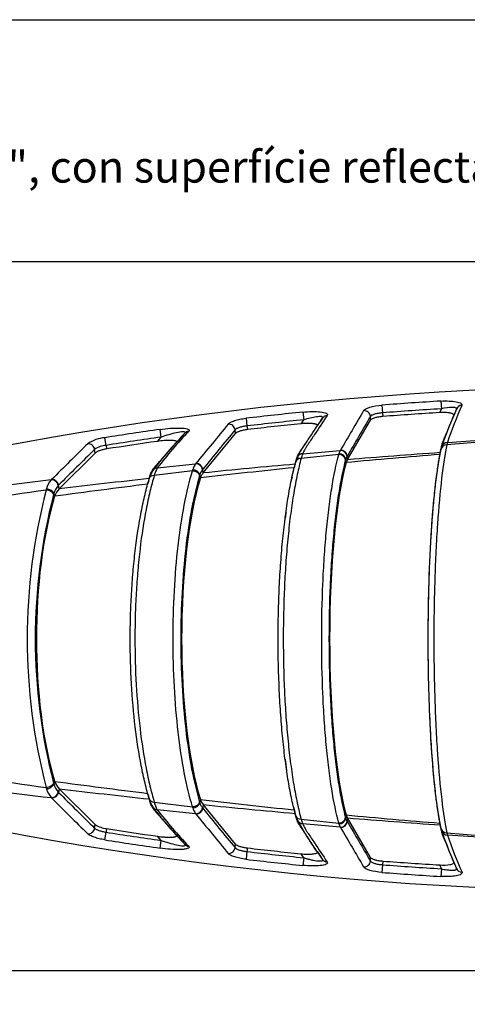
# Model space of a CAD drawing. Units: millimetres. Extents: x 0 to 291, y 0 to 204.
# Drawn here: x 53 to 89, y 126 to 204 of the extents above; entities that cross this region are included whole.
import ezdxf
from ezdxf import colors
from ezdxf.entities.mleader import LeaderData, LeaderLine
from ezdxf.enums import TextEntityAlignment as Align
from ezdxf.math import Vec2, Vec3

# ---------------------------------------------------------------- set-up
doc = ezdxf.new("R2010")
doc.units = ezdxf.units.MM
doc.layers.add('A-LOOP-G', color=7, linetype='Continuous')
doc.layers.add('Predeterminado', color=7, linetype='Continuous')
doc.styles.add('SEACAD_Arial', font='arial.ttf')
doc.dimstyles.new('ISO', dxfattribs={"dimtxt": 3.125, "dimasz": 3.125, "dimexe": 1.5625, "dimexo": 0, "dimgap": 0.78125, "dimtad": 0, "dimlfac": 5, "dimtxsty": 'SEACAD_Arial', "dimblk1": '_SE_FILLED', "dimblk2": '_SE_FILLED', "dimsah": 1, "dimcen": 1.5625, "dimadec": 1, "dimazin": 0, "dimtfac": 0.5, "dimtmove": 0, "dimatfit": 3, "dimfxl": 1, "dimarcsym": 0})

# ---------------------------------------------------------------- blocks, each defined once
blk = doc.blocks.new('SE')
at = {"layer": 'A-LOOP-G', "color": 7, "linetype": 'Continuous'}
for p, q in [((86.504, 173.73), (86.54, 173.118)), ((81.85, 173.411), (81.897, 172.8)), ((86.418, 172.821), (86.54, 173.118)), ((87.736, 173.1), (87.529, 172.597)), ((71.107, 172.369), (71.178, 171.761)), ((75.453, 171.935), (75.662, 172.248)), ((75.601, 172.857), (75.662, 172.248)), ((79.132, 169.096), (80.955, 172.222)), ((80.955, 172.222), (80.932, 172.51)), ((81.897, 172.8), (81.92, 172.511)), ((64.397, 170.882), (64.311, 171.488)), ((70.276, 171.169), (70.241, 171.457)), ((71.178, 171.761), (71.213, 171.473)), ((60.047, 170.227), (59.951, 170.831)), ((64.099, 170.546), (64.397, 170.882)), ((67.729, 168.048), (70.276, 171.169)), ((87.016, 170.463), (89.901, 170.652)), ((59.192, 169.623), (59.146, 169.909)), ((60.047, 170.227), (60.093, 169.94)), ((75.584, 169.569), (78.556, 169.823)), ((78.556, 169.823), (78.57, 169.845)), ((86.517, 169.928), (86.559, 170.1)), ((89.867, 170.504), (86.983, 170.276)), ((87.016, 170.463), (86.983, 170.276)), ((59.192, 169.623), (56.343, 166.791)), ((78.435, 169.5), (75.464, 169.196)), ((78.985, 169.118), (78.971, 169.071)), ((79.01, 168.862), (78.985, 169.118)), ((79.132, 169.096), (79.106, 169.384)), ((86.431, 169.507), (86.458, 169.65)), ((64.097, 168.446), (67.125, 168.763)), ((67.125, 168.763), (67.145, 168.785)), ((67.729, 168.048), (67.692, 168.335)), ((55.715, 167.493), (55.741, 167.517)), ((66.877, 168.219), (63.857, 167.843)), ((67.456, 167.886), (67.438, 167.828)), ((67.5, 167.652), (67.456, 167.886)), ((55.31, 166.69), (55.334, 166.777)), ((56.343, 166.791), (56.293, 167.076)), ((55.919, 166.411), (55.899, 166.344)), ((55.987, 166.203), (55.92, 166.411)), ((55.899, 143.508), (55.919, 143.441)), ((55.987, 143.649), (55.92, 143.441)), ((56.343, 143.061), (56.293, 142.775)), ((56.343, 143.061), (59.192, 140.229)), ((55.739, 142.337), (55.715, 142.358)), ((63.857, 142.009), (66.877, 141.633)), ((67.438, 142.024), (67.456, 141.966)), ((67.5, 142.2), (67.456, 141.966)), ((67.729, 141.804), (67.692, 141.517)), ((70.276, 138.683), (67.729, 141.804)), ((67.125, 141.089), (64.097, 141.406)), ((66.897, 141.558), (66.877, 141.633)), ((67.147, 141.065), (67.125, 141.089)), ((75.02, 140.99), (74.991, 141.098)), ((79.01, 140.99), (78.985, 140.734)), ((59.146, 139.943), (59.192, 140.229)), ((75.464, 140.656), (78.435, 140.352)), ((78.556, 140.029), (75.584, 140.283)), ((78.45, 140.291), (78.435, 140.352)), ((78.971, 140.781), (78.985, 140.733)), ((79.132, 140.756), (79.106, 140.468)), ((80.955, 137.63), (79.132, 140.756)), ((86.458, 140.202), (86.431, 140.345)), ((59.951, 139.021), (60.047, 139.625)), ((60.093, 139.911), (60.047, 139.625)), ((78.572, 140.005), (78.556, 140.029)), ((86.559, 139.751), (86.517, 139.924)), ((86.983, 139.576), (89.867, 139.348)), ((86.983, 139.576), (87.016, 139.389)), ((64.397, 138.97), (64.099, 139.306)), ((64.311, 138.364), (64.397, 138.97)), ((70.241, 138.395), (70.276, 138.683)), ((89.901, 139.2), (87.016, 139.389)), ((71.178, 138.091), (71.107, 137.483)), ((71.213, 138.379), (71.178, 138.091)), ((75.662, 137.604), (75.453, 137.917)), ((75.662, 137.604), (75.601, 136.995)), ((80.932, 137.342), (80.955, 137.63)), ((81.92, 137.341), (81.897, 137.052)), ((87.529, 137.255), (87.736, 136.752)), ((81.897, 137.052), (81.85, 136.441)), ((86.54, 136.734), (86.418, 137.031)), ((86.54, 136.734), (86.504, 136.122))]:
    blk.add_line(p, q, dxfattribs=at)
for centre, radius, start, end in [((102.867, -99.274), 274.2, 74.18567, 105.81433), ((102.867, -99.274), 273.493, 93.4301, 94.40743), ((1466.451, -639.157), 1606.454, 149.632594, 149.761897), ((102.867, -99.274), 272.881, 93.4301, 94.40743), ((114.68, 160.801), 29.619, 155.46587, 161.70176), ((117.223, 160.236), 31.891, 155.63535, 161.29485), ((102.867, -99.274), 273.493, 95.72172, 96.66871), ((102.867, -99.274), 272.881, 95.72172, 96.66871), ((1466.46, -638.795), 1605.585, 149.648606, 149.777801), ((102.867, -99.274), 272.591, 93.45954, 94.40721), ((102.867, -99.274), 273.493, 98.10435, 99.02809), ((693.95, -340.588), 807.679, 140.614546, 140.900969), ((694.56, -341.075), 807.751, 140.615838, 140.901731), ((102.867, -99.274), 272.591, 95.77195, 96.6685), ((1058.213, -483.963), 1180.369, 146.250497, 146.251219), ((60.206, 167.949), 2.894, 95.05446, 123.78345), ((102.867, -99.274), 272.881, 98.10435, 99.02809), ((90.421, 147.833), 33.595, 135.96056, 142.01383), ((89.896, 148.764), 32.449, 135.9323, 142.66045), ((454.939, -231.527), 564.443, 134.60244, 135.01101), ((455.532, -232.203), 564.638, 134.5891, 134.99705), ((60.213, 168.319), 1.915, 94.96583, 123.863), ((102.867, -99.274), 272.591, 98.17638, 99.02788), ((1058.213, -483.963), 1180.369, 146.322394, 146.340687), ((79.624, 169.239), 1.217, 151.32596, 164.46001), ((78.572, 169.304), 0.52, 5.59453, 91.7505), ((78.593, 169.329), 0.516, 6.06678, 92.48602), ((76.934, 168.432), 1.957, 153.10373, 163.97735), ((82.546, 165.53), 8.275, 150.70556, 152.77103), ((77.476, 168.753), 2.06, 156.67021, 167.59458), ((80.336, 169.081), 1.946, 165.59, 167.56661), ((78.458, 168.978), 0.522, 10.24801, 92.44098), ((78.462, 169.036), 0.529, 8.8834, 91.19468), ((80.143, 168.752), 1.215, 150.24731, 162.45944), ((126.898, -339.021), 510.135, 94.54986, 95.38654), ((79.878, 168.557), 0.92, 144.1979, 160.67541), ((125.786, -398.414), 569.424, 93.96037, 94.6997), ((67.283, 165.956), 4.209, 142.25444, 147.10505), ((65.909, 167.374), 2.105, 149.38767, 167.12511), ((69.338, 167.584), 2.542, 163.65219, 165.52896), ((68.322, 167.891), 1.48, 143.91227, 163.97724), ((66.911, 167.734), 0.566, 15.54817, 91.21597), ((67.144, 168.234), 0.529, 7.71031, 92.04662), ((67.172, 168.26), 0.525, 8.21463, 92.87204), ((68.853, 167.442), 1.466, 143.92975, 162.39666), ((130.88, -379.485), 550.796, 95.83213, 96.60771), ((129.148, -437.511), 608.665, 95.105514, 95.791436), ((93.932, 163.741), 19.597, 165.22183, 166.06792), ((144.947, -575.665), 748.496, 96.846803, 97.626249), ((57.035, 166.331), 1.758, 138.62738, 165.33164), ((55.735, 166.957), 0.537, 9.69536, 92.11335), ((55.764, 166.98), 0.538, 10.30127, 92.42443), ((135.561, -498.291), 669.783, 96.179966, 96.79256), ((85.181, 161.176), 22.653, 163.52481, 164.69944), ((65.761, 166.958), 2.387, 147.46983, 164.15164), ((68.632, 167.26), 1.198, 138.86999, 160.91201), ((111.857, 159.82), 37.945, 167.97813, 168.26977), ((57.555, 165.935), 1.704, 139.2598, 163.78457), ((138.108, -439.611), 611.355, 97.025609, 97.719663), ((57.405, 165.746), 1.49, 135.45233, 162.13207), ((44.056, 178.826), 16.964, 316.02521, 316.1634), ((149.666, -496.132), 669.504, 98.101916, 98.984702), ((100.987, 154.926), 47.168, 165.55757, 194.44243), ((100.244, 154.926), 45.792, 165.56136, 194.43864), ((111.857, 159.82), 37.945, 172.22949, 172.95702), ((102.867, 409.126), 274.2, 254.18567, 285.81433), ((107.447, 149.33), 33.483, 186.73489, 188.2538), ((150.112, 808.952), 672.506, 261.017512, 261.89611), ((145.349, 888.683), 751.688, 262.376464, 263.151528), ((55.346, 143.697), 0.628, 269.06068, 336.01264), ((57.668, 143.977), 1.828, 197.03587, 219.87505), ((57.405, 144.106), 1.49, 197.86792, 224.54768), ((138.108, 749.463), 611.355, 262.280337, 262.974391), ((58.335, 143.965), 3.131, 194.86909, 196.63603), ((57.158, 143.585), 1.894, 195.82712, 220.3796), ((55.735, 142.895), 0.537, 267.88699, 350.30476), ((55.764, 142.874), 0.538, 267.34771, 349.41646), ((455.251, 541.771), 564.239, 225.00271, 225.41095), ((135.561, 808.143), 669.783, 263.20744, 263.820034), ((85.04, 148.636), 22.506, 195.29672, 196.47902), ((460.28, 546.782), 572.04, 224.99319, 225.39666), ((65.554, 142.786), 2.155, 196.83908, 213.14152), ((65.91, 142.479), 2.107, 192.88267, 210.60464), ((66.914, 142.121), 0.563, 268.25972, 344.05998), ((68.853, 142.41), 1.466, 197.60139, 216.07199), ((68.631, 142.592), 1.198, 199.08353, 221.13448), ((130.88, 689.337), 550.796, 263.39229, 264.16787), ((129.148, 747.362), 608.665, 264.208564, 264.894486), ((66.229, 143.144), 2.918, 211.59315, 218.63192), ((90.426, 162.023), 33.601, 217.97714, 224.03898), ((89.9, 161.091), 32.455, 217.34021, 224.06725), ((68.33, 141.966), 1.49, 195.88914, 216.04581), ((67.144, 141.617), 0.529, 267.95352, 352.28974), ((67.171, 141.59), 0.526, 267.35176, 352.00584), ((693.951, 650.441), 807.68, 219.099226, 219.385453), ((694.56, 650.927), 807.751, 219.098269, 219.384162), ((107.447, 149.33), 33.483, 193.41602, 194.2322), ((94.626, 146.288), 20.313, 193.94701, 194.76324), ((79.895, 141.303), 0.939, 199.49521, 215.63147), ((126.906, 648.962), 510.225, 264.61354, 265.45007), ((60.263, 141.83), 1.926, 236.24313, 264.96548), ((76.888, 141.404), 1.909, 195.97752, 206.97305), ((80.392, 143.179), 5.838, 206.86023, 209.3929), ((96.006, 151.67), 23.603, 208.67566, 216.99939), ((77.476, 141.099), 2.06, 192.40369, 203.32781), ((78.458, 140.874), 0.522, 267.55902, 349.75199), ((78.467, 140.815), 0.524, 268.08516, 351.07498), ((79.634, 140.617), 1.228, 195.40148, 208.6363), ((78.572, 140.548), 0.52, 268.24946, 354.40547), ((78.592, 140.521), 0.516, 267.72876, 354.10249), ((80.151, 141.104), 1.224, 197.64367, 209.74933), ((1466.332, 948.572), 1605.437, 210.222193, 210.3514), ((125.794, 708.36), 569.518, 265.30036, 266.03957), ((102.867, 409.126), 272.881, 260.97191, 261.89565), ((102.867, 409.126), 272.591, 260.97212, 261.82362), ((1466.45, 949.008), 1606.453, 210.238188, 210.367406), ((114.683, 149.052), 29.621, 198.29853, 204.53384), ((102.867, 409.126), 273.493, 260.97191, 261.89565), ((117.232, 149.62), 31.9, 198.70602, 204.36378), ((102.867, 409.126), 272.881, 263.33129, 264.27827), ((102.867, 409.126), 272.591, 263.3315, 264.22805), ((102.867, 409.126), 273.493, 263.33129, 264.27827), ((102.867, 409.126), 272.591, 265.59279, 266.54046), ((102.867, 409.126), 273.493, 265.59257, 266.5699), ((102.867, 409.126), 272.881, 265.59257, 266.5699)]:
    blk.add_arc(centre, radius, start, end, dxfattribs=at)
for centre, major_axis, ratio, start_param, end_param in [((80.44, 172.493), (-0.432, 0.252), 0.950402, 3.727693, 5.300205), ((88.198, 172.91), (-0.462, 0.19), 0.958697, 5.139998, 6.283174), ((77.571, 172.108), (0.416, -0.278), 0.945238, 2.225889, 3.141593), ((69.758, 171.432), (-0.387, 0.317), 0.932319, 3.913128, 5.485575), ((66.645, 170.854), (0.373, -0.333), 0.924852, 2.393123, 3.141655), ((58.675, 169.877), (0.351, -0.356), 0.907318, 0.906107, 2.478466), ((87.006, 169.825), (0.489, -0.104), 0.898781, 1.806346, 3.142838), ((87.045, 169.981), (0.478, -0.146), 0.961514, 1.913062, 3.198887), ((75.514, 168.776), (0.48, -0.139), 0.825039, 1.907068, 3.155333), ((75.633, 169.088), (0.444, -0.23), 0.952444, 2.126775, 3.143928), ((64.166, 167.968), (0.415, -0.278), 0.940592, 2.274783, 3.152352), ((80.356, 154.926), (0, 16.192), 0.163324, 0.534249, 2.607343), ((63.942, 167.463), (0.478, -0.148), 0.733, 1.968928, 3.153496), ((69.895, 154.926), (0, 16.192), 0.239225, 0.666617, 2.474975), ((59.631, 154.926), (0, 16.192), 0.313689, 0.800334, 2.341259), ((63.942, 142.389), (0.478, 0.148), 0.732968, 3.129591, 4.314133), ((64.166, 141.884), (0.415, 0.279), 0.940562, 3.135299, 4.00811), ((75.514, 141.076), (0.48, 0.139), 0.825046, 3.127944, 4.376169), ((75.633, 140.763), (0.444, 0.23), 0.952382, 3.131591, 4.155394), ((58.675, 139.975), (-0.351, -0.356), 0.907318, 0.663127, 2.235486), ((87.006, 140.027), (0.489, 0.104), 0.898782, 3.140371, 4.476869), ((87.045, 139.871), (0.478, 0.146), 0.961514, 3.084291, 4.370115), ((66.645, 138.998), (0.373, 0.333), 0.924853, 3.14154, 3.890064), ((69.758, 138.42), (0.387, 0.317), 0.932319, 3.939203, 5.51165), ((77.571, 137.744), (-0.416, -0.278), 0.945237, 0.000013, 0.915701), ((80.44, 137.358), (0.432, 0.252), 0.950402, 4.124573, 5.697085), ((88.198, 136.942), (-0.462, -0.19), 0.958697, 0.000012, 1.143187)]:
    blk.add_ellipse(centre, major_axis=major_axis, ratio=ratio, start_param=start_param, end_param=end_param, dxfattribs=at)
for points, knots in [([(86.504, 173.73), (86.726, 173.743), (86.945, 173.745), (87.36, 173.728), (87.552, 173.708), (87.874, 173.647), (88.004, 173.606), (88.165, 173.508), (88.196, 173.451), (88.172, 173.392)], [0, 0, 0, 0, 0.25, 0.25, 0.5, 0.5, 0.75, 0.75, 1, 1, 1, 1]), ([(80.4, 172.975), (80.455, 173.069), (80.632, 173.166), (81.16, 173.325), (81.499, 173.384), (81.85, 173.411)], [0, 0, 0, 0, 0.5, 0.5, 1, 1, 1, 1]), ([(87.736, 173.1), (87.754, 173.145), (87.728, 173.18), (87.602, 173.226), (87.503, 173.236), (87.148, 173.233), (86.844, 173.189), (86.54, 173.118)], [0, 0, 0, 0, 0.25, 0.25, 0.5, 0.5, 1, 1, 1, 1]), ([(69.7, 171.912), (69.737, 171.958), (69.8, 172.004), (69.931, 172.074), (69.979, 172.096), (70.087, 172.14), (70.145, 172.161), (70.272, 172.203), (70.339, 172.222), (70.48, 172.259), (70.553, 172.276), (70.706, 172.308), (70.785, 172.323), (70.944, 172.348), (71.025, 172.359), (71.107, 172.369)], [0, 0, 0, 0, 0.25, 0.25, 0.375, 0.375, 0.5, 0.5, 0.625, 0.625, 0.75, 0.75, 0.875, 0.875, 1, 1, 1, 1]), ([(75.277, 169.491), (75.313, 169.563), (75.351, 169.635), (75.43, 169.777), (75.472, 169.848), (75.555, 169.985), (75.597, 170.052), (75.808, 170.368), (75.976, 170.621), (76.482, 171.378), (76.818, 171.883), (77.155, 172.386)], [0.0648185, 0.0648185, 0.0648185, 0.0648185, 0.125, 0.125, 0.1875, 0.1875, 0.25, 0.25, 0.5, 0.5, 1, 1, 1, 1]), ([(77.526, 172.589), (77.189, 172.087), (76.852, 171.583), (76.347, 170.827), (76.179, 170.575), (75.99, 170.291), (75.969, 170.26), (75.929, 170.197), (75.909, 170.165), (75.852, 170.071), (75.815, 170.008), (75.744, 169.882), (75.711, 169.82), (75.648, 169.694), (75.617, 169.632), (75.584, 169.569)], [0, 0, 0, 0, 0.5, 0.5, 0.75, 0.75, 0.78125, 0.78125, 0.8125, 0.8125, 0.875, 0.875, 0.9375, 0.9375, 1, 1, 1, 1]), ([(75.601, 172.857), (75.846, 172.881), (76.087, 172.896), (76.557, 172.903), (76.779, 172.896), (77.17, 172.853), (77.334, 172.817), (77.536, 172.719), (77.571, 172.657), (77.526, 172.589)], [0, 0, 0, 0, 0.25, 0.25, 0.5, 0.5, 0.75, 0.75, 1, 1, 1, 1]), ([(77.155, 172.386), (77.195, 172.446), (77.154, 172.485), (76.965, 172.512), (76.825, 172.503), (76.518, 172.461), (76.352, 172.428), (76.01, 172.348), (75.837, 172.301), (75.662, 172.248)], [0, 0, 0, 0, 0.25, 0.25, 0.5, 0.5, 0.75, 0.75, 1, 1, 1, 1]), ([(77.155, 172.386), (77.08, 172.274), (77.005, 172.161), (76.929, 172.049), (76.874, 171.965), (76.818, 171.882), (76.763, 171.799), (76.754, 171.786), (76.745, 171.773), (76.736, 171.759), (76.736, 171.759), (76.736, 171.759), (76.736, 171.759)], [0, 0, 0, 0, 0.538716, 0.538716, 0.538716, 0.936139, 0.936139, 0.936139, 0.999984, 0.999984, 0.999984, 1, 1, 1, 1]), ([(81.897, 172.8), (81.838, 172.796), (81.78, 172.79), (81.667, 172.776), (81.612, 172.768), (81.503, 172.749), (81.451, 172.739), (81.352, 172.716), (81.306, 172.703), (81.218, 172.677), (81.178, 172.663), (81.105, 172.634), (81.073, 172.619), (80.988, 172.573), (80.95, 172.542), (80.932, 172.51)], [0, 0, 0, 0, 0.125, 0.125, 0.25, 0.25, 0.375, 0.375, 0.5, 0.5, 0.625, 0.625, 0.75, 0.75, 1, 1, 1, 1]), ([(81.92, 172.511), (81.803, 172.502), (81.69, 172.488), (81.527, 172.46), (81.475, 172.45), (81.376, 172.427), (81.329, 172.414), (81.241, 172.388), (81.201, 172.374), (81.129, 172.346), (81.096, 172.33), (81.04, 172.3), (81.016, 172.284), (80.979, 172.253), (80.964, 172.237), (80.955, 172.222)], [0, 0, 0, 0, 0.25, 0.25, 0.375, 0.375, 0.5, 0.5, 0.625, 0.625, 0.75, 0.75, 0.875, 0.875, 1, 1, 1, 1]), ([(87.529, 172.597), (87.537, 172.617), (87.536, 172.636), (87.517, 172.672), (87.498, 172.69), (87.458, 172.715), (87.442, 172.722), (87.408, 172.737), (87.389, 172.745), (87.326, 172.765), (87.278, 172.777), (87.197, 172.792), (87.169, 172.796), (87.11, 172.805), (87.08, 172.809), (86.986, 172.818), (86.919, 172.823), (86.781, 172.828), (86.71, 172.829), (86.566, 172.828), (86.492, 172.825), (86.418, 172.821)], [0, 0, 0, 0, 0.125, 0.125, 0.25, 0.25, 0.3125, 0.3125, 0.375, 0.375, 0.5, 0.5, 0.5625, 0.5625, 0.625, 0.625, 0.75, 0.75, 0.875, 0.875, 1, 1, 1, 1]), ([(86.458, 169.65), (86.466, 169.687), (86.489, 169.804), (86.521, 169.963), (86.553, 170.104), (86.571, 170.185), (86.587, 170.256), (86.604, 170.324), (86.624, 170.389), (86.641, 170.434), (86.658, 170.476), (86.68, 170.527), (86.716, 170.617), (86.79, 170.796), (86.937, 171.154), (87.19, 171.772), (87.402, 172.287), (87.529, 172.597)], [0, 0, 0, 0, 0.03742, 0.119808, 0.162159, 0.18246, 0.20218, 0.235187, 0.251684, 0.268176, 0.281175, 0.294173, 0.320171, 0.372165, 0.476155, 0.684133, 1, 1, 1, 1]), ([(64.311, 171.488), (64.584, 171.527), (64.853, 171.556), (65.381, 171.595), (65.642, 171.605), (66.112, 171.593), (66.328, 171.571), (66.534, 171.504), (66.583, 171.476), (66.624, 171.41), (66.616, 171.372), (66.581, 171.333)], [0, 0, 0, 0, 0.25, 0.25, 0.5, 0.5, 0.75, 0.75, 0.875, 0.875, 1, 1, 1, 1]), ([(71.178, 171.761), (71.123, 171.755), (71.07, 171.747), (70.963, 171.73), (70.911, 171.721), (70.809, 171.699), (70.76, 171.688), (70.667, 171.663), (70.622, 171.65), (70.495, 171.609), (70.424, 171.58), (70.308, 171.518), (70.267, 171.487), (70.241, 171.457)], [0, 0, 0, 0, 0.125, 0.125, 0.25, 0.25, 0.375, 0.375, 0.5, 0.5, 0.75, 0.75, 1, 1, 1, 1]), ([(71.213, 171.473), (71.103, 171.46), (70.998, 171.443), (70.793, 171.401), (70.699, 171.376), (70.573, 171.335), (70.534, 171.321), (70.462, 171.292), (70.43, 171.277), (70.372, 171.246), (70.347, 171.231), (70.305, 171.2), (70.289, 171.185), (70.276, 171.169)], [0, 0, 0, 0, 0.25, 0.25, 0.5, 0.5, 0.625, 0.625, 0.75, 0.75, 0.875, 0.875, 1, 1, 1, 1]), ([(76.736, 171.759), (76.751, 171.782), (76.753, 171.803), (76.738, 171.833), (76.73, 171.843), (76.707, 171.861), (76.693, 171.87), (76.659, 171.886), (76.64, 171.894), (76.596, 171.908), (76.572, 171.915), (76.52, 171.926), (76.492, 171.931), (76.433, 171.941), (76.402, 171.945), (76.305, 171.955), (76.235, 171.96), (76.089, 171.965), (76.013, 171.966), (75.857, 171.963), (75.776, 171.96), (75.616, 171.95), (75.535, 171.944), (75.453, 171.935)], [0, 0, 0, 0, 0.125, 0.125, 0.1875, 0.1875, 0.25, 0.25, 0.3125, 0.3125, 0.375, 0.375, 0.4375, 0.4375, 0.5, 0.5, 0.625, 0.625, 0.75, 0.75, 0.875, 0.875, 1, 1, 1, 1]), ([(65.613, 170.447), (65.66, 170.5), (65.628, 170.546), (65.444, 170.605), (65.302, 170.619), (64.987, 170.626), (64.816, 170.62), (64.461, 170.593), (64.281, 170.573), (64.099, 170.546)], [0, 0, 0, 0, 0.25, 0.25, 0.5, 0.5, 0.75, 0.75, 1, 1, 1, 1]), ([(66.271, 171.187), (66.306, 171.226), (66.311, 171.257), (66.253, 171.296), (66.196, 171.302), (65.982, 171.297), (65.796, 171.265), (65.413, 171.183), (65.211, 171.131), (64.806, 171.015), (64.603, 170.951), (64.397, 170.882)], [0, 0, 0, 0, 0.125, 0.125, 0.25, 0.25, 0.5, 0.5, 0.75, 0.75, 1, 1, 1, 1]), ([(66.271, 171.187), (66.243, 171.154), (66.214, 171.122), (66.185, 171.09), (66.096, 170.989), (66.006, 170.889), (65.917, 170.788), (65.827, 170.688), (65.738, 170.587), (65.648, 170.487), (65.637, 170.473), (65.625, 170.46), (65.613, 170.447), (65.613, 170.447), (65.613, 170.447), (65.613, 170.447)], [0, 0, 0, 0, 0.130912, 0.130912, 0.130912, 0.538541, 0.538541, 0.538541, 0.94617, 0.94617, 0.94617, 0.999988, 0.999988, 0.999988, 1, 1, 1, 1]), ([(60.093, 169.94), (59.992, 169.924), (59.894, 169.905), (59.751, 169.87), (59.705, 169.857), (59.617, 169.831), (59.575, 169.818), (59.495, 169.79), (59.457, 169.775), (59.387, 169.745), (59.355, 169.73), (59.298, 169.7), (59.271, 169.684), (59.226, 169.654), (59.208, 169.638), (59.192, 169.623)], [0, 0, 0, 0, 0.25, 0.25, 0.375, 0.375, 0.5, 0.5, 0.625, 0.625, 0.75, 0.75, 0.875, 0.875, 1, 1, 1, 1]), ([(63.458, 167.6), (63.468, 167.634), (63.488, 167.7), (63.523, 167.817), (63.567, 167.952), (63.617, 168.079), (63.664, 168.182), (63.705, 168.259), (63.745, 168.324), (63.777, 168.369), (63.798, 168.395), (63.814, 168.415), (63.831, 168.434), (63.854, 168.459), (63.892, 168.503), (63.969, 168.59), (64.123, 168.765), (64.432, 169.114), (64.943, 169.692), (65.366, 170.169), (65.613, 170.447)], [0, 0, 0, 0, 0.036474, 0.07294, 0.128429, 0.183781, 0.211397, 0.238965, 0.266483, 0.280226, 0.28684, 0.293966, 0.300453, 0.306941, 0.319915, 0.345864, 0.397762, 0.501558, 0.70915, 1, 1, 1, 1]), ([(74.983, 168.74), (75.002, 168.809), (75.039, 168.948), (75.087, 169.119), (75.127, 169.252), (75.161, 169.348), (75.195, 169.427), (75.223, 169.483), (75.241, 169.516), (75.256, 169.538), (75.27, 169.56), (75.288, 169.586), (75.319, 169.633), (75.381, 169.726), (75.504, 169.912), (75.662, 170.149), (75.785, 170.333), (75.837, 170.411)], [0, 0, 0, 0, 0.0702958, 0.1405772, 0.1726061, 0.2045972, 0.2365425, 0.252497, 0.2602286, 0.2684418, 0.2749921, 0.2815423, 0.2946428, 0.3208438, 0.3732457, 0.4780494, 0.5553054, 0.5553054, 0.5553054, 0.5553054]), ([(86.517, 139.924), (86.371, 140.615), (86.234, 141.48), (85.983, 143.571), (85.874, 144.753), (85.739, 146.73), (85.698, 147.425), (85.629, 148.841), (85.599, 149.567), (85.552, 151.055), (85.534, 151.823), (85.51, 153.368), (85.504, 154.141), (85.504, 155.688), (85.51, 156.462), (85.533, 158.01), (85.551, 158.775), (85.599, 160.263), (85.628, 160.99), (85.697, 162.408), (85.738, 163.104), (85.873, 165.08), (85.981, 166.266), (86.232, 168.36), (86.371, 169.236), (86.517, 169.928)], [0, 0, 0, 0, 0.125, 0.125, 0.25, 0.25, 0.3125, 0.3125, 0.375, 0.375, 0.4375, 0.4375, 0.5, 0.5, 0.5625, 0.5625, 0.625, 0.625, 0.6875, 0.6875, 0.75, 0.75, 0.875, 0.875, 1, 1, 1, 1]), ([(86.983, 170.276), (86.836, 169.586), (86.694, 168.692), (86.438, 166.554), (86.327, 165.34), (86.189, 163.315), (86.147, 162.602), (86.076, 161.147), (86.046, 160.402), (85.998, 158.876), (85.98, 158.09), (85.955, 156.501), (85.949, 155.707), (85.949, 154.12), (85.955, 153.327), (85.98, 151.742), (85.999, 150.954), (86.047, 149.427), (86.077, 148.682), (86.148, 147.23), (86.19, 146.518), (86.329, 144.492), (86.44, 143.282), (86.696, 141.147), (86.836, 140.266), (86.983, 139.576)], [0, 0, 0, 0, 0.125, 0.125, 0.25, 0.25, 0.3125, 0.3125, 0.375, 0.375, 0.4375, 0.4375, 0.5, 0.5, 0.5625, 0.5625, 0.625, 0.625, 0.6875, 0.6875, 0.75, 0.75, 0.875, 0.875, 1, 1, 1, 1]), ([(75.464, 169.196), (75.352, 168.81), (75.254, 168.389), (75.058, 167.475), (74.965, 166.986), (74.792, 165.954), (74.71, 165.408), (74.56, 164.26), (74.491, 163.656), (74.367, 162.412), (74.312, 161.765), (74.217, 160.45), (74.178, 159.782), (74.115, 158.424), (74.091, 157.735), (74.059, 156.335), (74.05, 155.623), (74.051, 153.513), (74.082, 152.122), (74.179, 150.061), (74.218, 149.387), (74.312, 148.081), (74.366, 147.446), (74.489, 146.212), (74.558, 145.61), (74.709, 144.457), (74.79, 143.908), (74.965, 142.867), (75.058, 142.377), (75.254, 141.465), (75.353, 141.042), (75.464, 140.656)], [0, 0, 0, 0, 0.0625, 0.0625, 0.125, 0.125, 0.1875, 0.1875, 0.25, 0.25, 0.3125, 0.3125, 0.375, 0.375, 0.4375, 0.4375, 0.5, 0.5, 0.625, 0.625, 0.6875, 0.6875, 0.75, 0.75, 0.8125, 0.8125, 0.875, 0.875, 0.9375, 0.9375, 1, 1, 1, 1]), ([(78.435, 140.352), (78.229, 141.11), (78.042, 142.016), (77.792, 143.58), (77.714, 144.14), (77.57, 145.313), (77.505, 145.923), (77.388, 147.187), (77.336, 147.842), (77.246, 149.197), (77.208, 149.899), (77.117, 152.015), (77.086, 153.457), (77.086, 156.404), (77.117, 157.846), (77.208, 159.962), (77.247, 160.664), (77.337, 162.019), (77.389, 162.673), (77.506, 163.937), (77.571, 164.547), (77.715, 165.719), (77.794, 166.279), (78.043, 167.84), (78.229, 168.742), (78.435, 169.5)], [0, 0, 0, 0, 0.125, 0.125, 0.1875, 0.1875, 0.25, 0.25, 0.3125, 0.3125, 0.375, 0.375, 0.5, 0.5, 0.625, 0.625, 0.6875, 0.6875, 0.75, 0.75, 0.8125, 0.8125, 0.875, 0.875, 1, 1, 1, 1]), ([(78.971, 169.071), (78.771, 168.336), (78.59, 167.456), (78.348, 165.938), (78.272, 165.394), (78.132, 164.255), (78.069, 163.664), (77.955, 162.436), (77.905, 161.801), (77.818, 160.485), (77.781, 159.804), (77.692, 157.75), (77.663, 156.35), (77.663, 153.489), (77.693, 152.09), (77.781, 150.036), (77.818, 149.355), (77.906, 148.04), (77.956, 147.405), (78.07, 146.178), (78.133, 145.586), (78.273, 144.448), (78.349, 143.905), (78.591, 142.39), (78.771, 141.515), (78.971, 140.781)], [0, 0, 0, 0, 0.125, 0.125, 0.1875, 0.1875, 0.25, 0.25, 0.3125, 0.3125, 0.375, 0.375, 0.5, 0.5, 0.625, 0.625, 0.6875, 0.6875, 0.75, 0.75, 0.8125, 0.8125, 0.875, 0.875, 1, 1, 1, 1]), ([(79.106, 169.384), (79.106, 169.384), (79.106, 169.384), (79.106, 169.384), (79.1, 169.374), (79.094, 169.364), (79.089, 169.355)], [0, 0, 0, 0, 0.000126, 0.000126, 0.000126, 1, 1, 1, 1]), ([(85.535, 151.854), (85.514, 152.865), (85.488, 155.405), (85.549, 159.465), (85.718, 163.006), (85.906, 165.445), (86.043, 166.807), (86.156, 167.742), (86.238, 168.341), (86.31, 168.812), (86.372, 169.186), (86.412, 169.403), (86.431, 169.507)], [0.4147795, 0.4147795, 0.4147795, 0.4147795, 0.4998245, 0.6244893, 0.7500429, 0.8165117, 0.8749473, 0.9075643, 0.9376354, 0.9598124, 0.9806005, 1, 1, 1, 1]), ([(67.692, 168.335), (67.692, 168.335), (67.692, 168.335), (67.692, 168.335), (67.684, 168.325), (67.676, 168.315), (67.668, 168.305)], [0, 0, 0, 0, 0.000128, 0.000128, 0.000128, 1, 1, 1, 1]), ([(75.032, 140.943), (74.922, 141.327), (74.824, 141.745), (74.631, 142.644), (74.54, 143.126), (74.368, 144.149), (74.288, 144.687), (74.14, 145.817), (74.073, 146.406), (73.953, 147.614), (73.9, 148.235), (73.808, 149.513), (73.769, 150.171), (73.675, 152.186), (73.644, 153.545), (73.643, 155.607), (73.651, 156.303), (73.683, 157.671), (73.706, 158.344), (73.768, 159.672), (73.807, 160.325), (73.899, 161.611), (73.953, 162.244), (74.074, 163.461), (74.142, 164.052), (74.29, 165.178), (74.369, 165.712), (74.54, 166.727), (74.631, 167.208), (74.825, 168.109), (74.922, 168.525), (75.032, 168.909)], [0, 0, 0, 0, 0.0625, 0.0625, 0.125, 0.125, 0.1875, 0.1875, 0.25, 0.25, 0.3125, 0.3125, 0.375, 0.375, 0.5, 0.5, 0.5625, 0.5625, 0.625, 0.625, 0.6875, 0.6875, 0.75, 0.75, 0.8125, 0.8125, 0.875, 0.875, 0.9375, 0.9375, 1, 1, 1, 1]), ([(74.718, 167.615), (74.742, 167.728), (74.805, 168.021), (74.871, 168.291), (74.911, 168.46)], [0.95491475, 0.95491475, 0.95491475, 0.95491475, 0.97194557, 1, 1, 1, 1]), ([(63.463, 142.245), (63.401, 142.444), (63.346, 142.647), (63.234, 143.066), (63.179, 143.281), (63.02, 143.941), (62.92, 144.405), (62.639, 145.853), (62.482, 146.879), (62.224, 149.049), (62.124, 150.204), (61.992, 152.535), (61.959, 153.72), (61.959, 155.526), (61.967, 156.128), (62, 157.315), (62.025, 157.902), (62.091, 159.066), (62.132, 159.642), (62.231, 160.783), (62.288, 161.345), (62.482, 162.976), (62.64, 164.001), (62.919, 165.443), (63.02, 165.909), (63.232, 166.791), (63.34, 167.21), (63.463, 167.607)], [0, 0, 0, 0, 0.03125, 0.03125, 0.0625, 0.0625, 0.125, 0.125, 0.25, 0.25, 0.375, 0.375, 0.5, 0.5, 0.5625, 0.5625, 0.625, 0.625, 0.6875, 0.6875, 0.75, 0.75, 0.875, 0.875, 0.9375, 0.9375, 1, 1, 1, 1]), ([(63.857, 167.843), (63.732, 167.442), (63.623, 167.018), (63.408, 166.124), (63.305, 165.651), (63.022, 164.184), (62.861, 163.141), (62.664, 161.478), (62.605, 160.904), (62.505, 159.741), (62.463, 159.153), (62.396, 157.965), (62.37, 157.365), (62.336, 156.153), (62.328, 155.539), (62.328, 153.694), (62.362, 152.485), (62.496, 150.106), (62.598, 148.926), (62.861, 146.715), (63.021, 145.67), (63.306, 144.197), (63.408, 143.726), (63.623, 142.833), (63.732, 142.41), (63.857, 142.009)], [0, 0, 0, 0, 0.0625, 0.0625, 0.125, 0.125, 0.25, 0.25, 0.3125, 0.3125, 0.375, 0.375, 0.4375, 0.4375, 0.5, 0.5, 0.625, 0.625, 0.75, 0.75, 0.875, 0.875, 0.9375, 0.9375, 1, 1, 1, 1]), ([(66.877, 141.633), (66.636, 142.431), (66.421, 143.332), (66.038, 145.337), (65.878, 146.41), (65.615, 148.691), (65.512, 149.912), (65.377, 152.381), (65.343, 153.638), (65.343, 156.202), (65.377, 157.46), (65.511, 159.929), (65.614, 161.151), (65.876, 163.432), (66.037, 164.505), (66.419, 166.511), (66.636, 167.421), (66.877, 168.219)], [0, 0, 0, 0, 0.125, 0.125, 0.25, 0.25, 0.375, 0.375, 0.5, 0.5, 0.625, 0.625, 0.75, 0.75, 0.875, 0.875, 1, 1, 1, 1]), ([(67.438, 167.828), (67.205, 167.053), (66.995, 166.178), (66.624, 164.231), (66.468, 163.189), (66.213, 160.974), (66.114, 159.788), (65.983, 157.392), (65.95, 156.17), (65.95, 153.68), (65.983, 152.459), (66.114, 150.062), (66.213, 148.876), (66.468, 146.662), (66.624, 145.62), (66.995, 143.673), (67.205, 142.799), (67.438, 142.024)], [0, 0, 0, 0, 0.125, 0.125, 0.25, 0.25, 0.375, 0.375, 0.5, 0.5, 0.625, 0.625, 0.75, 0.75, 0.875, 0.875, 1, 1, 1, 1]), ([(66.877, 168.219), (66.94, 168.219), (67.006, 168.209), (67.131, 168.17), (67.19, 168.141), (67.294, 168.069), (67.339, 168.025), (67.405, 167.931), (67.428, 167.879), (67.438, 167.828)], [0, 0, 0, 0, 0.25, 0.25, 0.5, 0.5, 0.75, 0.75, 1, 1, 1, 1]), ([(55.919, 166.411), (55.905, 166.459), (55.879, 166.506), (55.804, 166.595), (55.757, 166.635), (55.648, 166.703), (55.587, 166.73), (55.461, 166.767), (55.396, 166.776), (55.334, 166.777)], [0, 0, 0, 0, 0.25, 0.25, 0.5, 0.5, 0.75, 0.75, 1, 1, 1, 1]), ([(55.899, 166.344), (55.884, 166.389), (55.857, 166.435), (55.781, 166.519), (55.734, 166.557), (55.624, 166.621), (55.563, 166.647), (55.437, 166.681), (55.372, 166.69), (55.31, 166.69)], [0, 0, 0, 0, 0.25, 0.25, 0.5, 0.5, 0.75, 0.75, 1, 1, 1, 1]), ([(86.431, 140.345), (86.42, 140.405), (86.397, 140.53), (86.356, 140.764), (86.296, 141.131), (86.195, 141.803), (85.997, 143.376), (85.776, 145.896), (85.653, 148.248), (85.612, 149.277)], [0, 0, 0, 0, 0.0111913, 0.0235529, 0.0412077, 0.0720797, 0.1255893, 0.250453, 0.3410304, 0.3410304, 0.3410304, 0.3410304]), ([(55.899, 143.508), (55.884, 143.463), (55.857, 143.417), (55.781, 143.333), (55.734, 143.295), (55.624, 143.231), (55.563, 143.205), (55.437, 143.171), (55.372, 143.162), (55.31, 143.162)], [0, 0, 0, 0, 0.25, 0.25, 0.5, 0.5, 0.75, 0.75, 1, 1, 1, 1]), ([(56.265, 142.805), (56.274, 142.795), (56.284, 142.785), (56.293, 142.775), (56.293, 142.775), (56.293, 142.775), (56.293, 142.775)], [0, 0, 0, 0, 0.999866, 0.999866, 0.999866, 1, 1, 1, 1]), ([(65.497, 139.536), (65.413, 139.63), (65.205, 139.864), (64.909, 140.199), (64.608, 140.539), (64.343, 140.838), (64.082, 141.137), (63.872, 141.364), (63.751, 141.516), (63.705, 141.594), (63.664, 141.671), (63.617, 141.774), (63.577, 141.874), (63.542, 141.975), (63.516, 142.059), (63.494, 142.132), (63.474, 142.198), (63.464, 142.232), (63.458, 142.252)], [0.0457068, 0.0457068, 0.0457068, 0.0457068, 0.1438634, 0.2908505, 0.3946491, 0.4984465, 0.6022425, 0.7060366, 0.7337557, 0.7613868, 0.7889937, 0.816596, 0.8718122, 0.8981506, 0.9270597, 0.9635299, 0.978118, 1, 1, 1, 1]), ([(67.438, 142.024), (67.428, 141.973), (67.405, 141.921), (67.339, 141.827), (67.294, 141.783), (67.19, 141.711), (67.131, 141.682), (67.006, 141.643), (66.94, 141.633), (66.877, 141.633)], [0, 0, 0, 0, 0.25, 0.25, 0.5, 0.5, 0.75, 0.75, 1, 1, 1, 1]), ([(67.668, 141.547), (67.676, 141.537), (67.684, 141.527), (67.692, 141.517), (67.692, 141.517), (67.692, 141.517), (67.692, 141.517)], [0, 0, 0, 0, 0.999872, 0.999872, 0.999872, 1, 1, 1, 1]), ([(76.736, 138.093), (76.631, 138.25), (76.421, 138.565), (76.116, 139.022), (75.821, 139.463), (75.542, 139.887), (75.334, 140.187), (75.227, 140.36), (75.194, 140.425), (75.161, 140.505), (75.133, 140.583), (75.113, 140.647), (75.082, 140.748), (75.051, 140.862), (75.02, 140.976), (75.001, 141.045), (74.99, 141.087), (74.983, 141.112)], [0, 0, 0, 0, 0.155425, 0.312343, 0.452083, 0.591822, 0.731558, 0.747568, 0.763557, 0.795513, 0.827465, 0.842775, 0.859423, 0.929712, 0.957827, 0.974696, 1, 1, 1, 1]), ([(75.584, 140.283), (75.617, 140.22), (75.648, 140.158), (75.711, 140.032), (75.744, 139.97), (75.815, 139.844), (75.852, 139.781), (75.909, 139.687), (75.929, 139.655), (75.969, 139.592), (75.99, 139.561), (76.179, 139.277), (76.347, 139.025), (76.852, 138.269), (77.189, 137.765), (77.526, 137.263)], [0, 0, 0, 0, 0.0625, 0.0625, 0.125, 0.125, 0.1875, 0.1875, 0.21875, 0.21875, 0.25, 0.25, 0.5, 0.5, 1, 1, 1, 1]), ([(79.089, 140.497), (79.094, 140.487), (79.1, 140.478), (79.106, 140.468), (79.106, 140.468), (79.106, 140.468), (79.106, 140.468)], [0, 0, 0, 0, 0.999874, 0.999874, 0.999874, 1, 1, 1, 1]), ([(59.951, 139.021), (59.799, 139.045), (59.651, 139.074), (59.437, 139.127), (59.368, 139.146), (59.235, 139.185), (59.172, 139.205), (59.052, 139.247), (58.995, 139.269), (58.89, 139.314), (58.842, 139.337), (58.755, 139.382), (58.716, 139.406), (58.648, 139.452), (58.62, 139.475), (58.597, 139.498)], [0, 0, 0, 0, 0.25, 0.25, 0.375, 0.375, 0.5, 0.5, 0.625, 0.625, 0.75, 0.75, 0.875, 0.875, 1, 1, 1, 1]), ([(59.146, 139.943), (59.161, 139.928), (59.18, 139.913), (59.225, 139.882), (59.251, 139.866), (59.309, 139.835), (59.341, 139.82), (59.41, 139.791), (59.449, 139.776), (59.529, 139.748), (59.571, 139.734), (59.659, 139.708), (59.705, 139.696), (59.847, 139.661), (59.946, 139.641), (60.047, 139.625)], [0, 0, 0, 0, 0.125, 0.125, 0.25, 0.25, 0.375, 0.375, 0.5, 0.5, 0.625, 0.625, 0.75, 0.75, 1, 1, 1, 1]), ([(87.529, 137.255), (87.466, 137.409), (87.338, 137.719), (87.155, 138.166), (86.978, 138.596), (86.813, 139.005), (86.679, 139.31), (86.614, 139.494), (86.596, 139.559), (86.579, 139.632), (86.557, 139.729), (86.521, 139.891), (86.489, 140.048), (86.466, 140.165), (86.458, 140.202)], [0, 0, 0, 0, 0.15649, 0.315867, 0.45452, 0.593173, 0.731825, 0.764827, 0.78021, 0.79782, 0.83901, 0.8802, 0.96258, 1, 1, 1, 1]), ([(64.099, 139.306), (64.281, 139.279), (64.46, 139.259), (64.68, 139.243), (64.724, 139.24), (64.811, 139.235), (64.855, 139.233), (64.983, 139.228), (65.065, 139.228), (65.222, 139.231), (65.297, 139.236), (65.397, 139.247), (65.428, 139.251), (65.486, 139.262), (65.513, 139.269), (65.559, 139.284), (65.578, 139.292), (65.61, 139.31), (65.621, 139.321), (65.635, 139.342), (65.637, 139.354), (65.632, 139.379), (65.625, 139.392), (65.613, 139.405)], [0, 0, 0, 0, 0.25, 0.25, 0.3125, 0.3125, 0.375, 0.375, 0.5, 0.5, 0.625, 0.625, 0.6875, 0.6875, 0.75, 0.75, 0.8125, 0.8125, 0.875, 0.875, 0.9375, 0.9375, 1, 1, 1, 1]), ([(64.397, 138.97), (64.603, 138.901), (64.807, 138.837), (65.213, 138.72), (65.414, 138.669), (65.796, 138.586), (65.983, 138.555), (66.195, 138.55), (66.254, 138.557), (66.31, 138.594), (66.306, 138.626), (66.271, 138.665)], [0, 0, 0, 0, 0.25, 0.25, 0.5, 0.5, 0.75, 0.75, 0.875, 0.875, 1, 1, 1, 1]), ([(65.613, 139.405), (65.613, 139.405), (65.613, 139.405), (65.613, 139.405), (65.714, 139.291), (65.815, 139.177), (65.917, 139.064), (66.006, 138.963), (66.096, 138.863), (66.185, 138.762), (66.214, 138.73), (66.243, 138.697), (66.271, 138.665)], [0, 0, 0, 0, 0.000012, 0.000012, 0.000012, 0.461445, 0.461445, 0.461445, 0.869069, 0.869069, 0.869069, 1, 1, 1, 1]), ([(70.276, 138.683), (70.301, 138.652), (70.343, 138.621), (70.458, 138.56), (70.53, 138.531), (70.656, 138.49), (70.701, 138.476), (70.795, 138.452), (70.844, 138.441), (70.945, 138.419), (70.998, 138.41), (71.104, 138.393), (71.158, 138.385), (71.213, 138.379)], [0, 0, 0, 0, 0.25, 0.25, 0.5, 0.5, 0.625, 0.625, 0.75, 0.75, 0.875, 0.875, 1, 1, 1, 1]), ([(66.581, 138.519), (66.616, 138.48), (66.624, 138.442), (66.583, 138.376), (66.535, 138.348), (66.397, 138.303), (66.307, 138.287), (66.108, 138.263), (65.997, 138.256), (65.643, 138.247), (65.387, 138.256), (64.854, 138.295), (64.584, 138.325), (64.311, 138.364)], [0, 0, 0, 0, 0.125, 0.125, 0.25, 0.25, 0.375, 0.375, 0.5, 0.5, 0.75, 0.75, 1, 1, 1, 1]), ([(71.107, 137.483), (70.943, 137.502), (70.784, 137.528), (70.554, 137.576), (70.48, 137.593), (70.34, 137.63), (70.273, 137.649), (70.146, 137.69), (70.087, 137.712), (69.98, 137.756), (69.931, 137.778), (69.844, 137.824), (69.807, 137.848), (69.744, 137.894), (69.718, 137.917), (69.7, 137.94)], [0, 0, 0, 0, 0.25, 0.25, 0.375, 0.375, 0.5, 0.5, 0.625, 0.625, 0.75, 0.75, 0.875, 0.875, 1, 1, 1, 1]), ([(70.241, 138.395), (70.254, 138.38), (70.271, 138.365), (70.313, 138.334), (70.338, 138.318), (70.395, 138.287), (70.428, 138.272), (70.499, 138.243), (70.538, 138.229), (70.665, 138.188), (70.759, 138.163), (70.963, 138.121), (71.069, 138.104), (71.178, 138.091)], [0, 0, 0, 0, 0.125, 0.125, 0.25, 0.25, 0.375, 0.375, 0.5, 0.5, 0.75, 0.75, 1, 1, 1, 1]), ([(75.453, 137.917), (75.616, 137.9), (75.777, 137.89), (76.091, 137.885), (76.238, 137.89), (76.499, 137.918), (76.608, 137.941), (76.743, 138.006), (76.766, 138.048), (76.736, 138.093)], [0, 0, 0, 0, 0.25, 0.25, 0.5, 0.5, 0.75, 0.75, 1, 1, 1, 1]), ([(76.736, 138.093), (76.736, 138.093), (76.736, 138.093), (76.736, 138.093), (76.856, 137.913), (76.976, 137.734), (77.096, 137.555), (77.116, 137.525), (77.135, 137.495), (77.155, 137.466)], [0, 0, 0, 0, 0.000016, 0.000016, 0.000016, 0.858132, 0.858132, 0.858132, 1, 1, 1, 1]), ([(77.526, 137.263), (77.571, 137.196), (77.537, 137.133), (77.335, 137.035), (77.17, 136.999), (76.782, 136.957), (76.558, 136.949), (76.089, 136.956), (75.846, 136.97), (75.601, 136.995)], [0, 0, 0, 0, 0.25, 0.25, 0.5, 0.5, 0.75, 0.75, 1, 1, 1, 1]), ([(75.662, 137.604), (75.749, 137.578), (75.837, 137.553), (76.01, 137.506), (76.097, 137.484), (76.268, 137.444), (76.352, 137.426), (76.517, 137.394), (76.597, 137.38), (76.712, 137.365), (76.749, 137.36), (76.821, 137.353), (76.856, 137.351), (76.955, 137.346), (77.013, 137.347), (77.108, 137.361), (77.143, 137.373), (77.168, 137.401), (77.172, 137.412), (77.171, 137.437), (77.165, 137.451), (77.155, 137.466)], [0, 0, 0, 0, 0.125, 0.125, 0.25, 0.25, 0.375, 0.375, 0.5, 0.5, 0.5625, 0.5625, 0.625, 0.625, 0.75, 0.75, 0.875, 0.875, 0.9375, 0.9375, 1, 1, 1, 1]), ([(80.932, 137.342), (80.941, 137.326), (80.955, 137.31), (80.993, 137.279), (81.016, 137.263), (81.073, 137.233), (81.106, 137.218), (81.178, 137.189), (81.218, 137.175), (81.306, 137.148), (81.353, 137.136), (81.452, 137.113), (81.503, 137.103), (81.667, 137.075), (81.78, 137.061), (81.897, 137.052)], [0, 0, 0, 0, 0.125, 0.125, 0.25, 0.25, 0.375, 0.375, 0.5, 0.5, 0.625, 0.625, 0.75, 0.75, 1, 1, 1, 1]), ([(80.955, 137.63), (80.974, 137.599), (81.011, 137.568), (81.096, 137.521), (81.128, 137.507), (81.201, 137.478), (81.241, 137.464), (81.329, 137.438), (81.376, 137.425), (81.474, 137.403), (81.527, 137.392), (81.635, 137.373), (81.691, 137.365), (81.804, 137.351), (81.862, 137.345), (81.92, 137.341)], [0, 0, 0, 0, 0.25, 0.25, 0.375, 0.375, 0.5, 0.5, 0.625, 0.625, 0.75, 0.75, 0.875, 0.875, 1, 1, 1, 1]), ([(86.418, 137.031), (86.714, 137.013), (87.009, 137.025), (87.331, 137.085), (87.417, 137.113), (87.524, 137.178), (87.545, 137.216), (87.529, 137.255)], [0, 0, 0, 0, 0.5, 0.5, 0.75, 0.75, 1, 1, 1, 1]), ([(81.85, 136.441), (81.499, 136.468), (81.16, 136.527), (80.632, 136.686), (80.455, 136.783), (80.4, 136.877)], [0, 0, 0, 0, 0.5, 0.5, 1, 1, 1, 1]), ([(88.172, 136.46), (88.196, 136.401), (88.165, 136.345), (88.005, 136.247), (87.875, 136.205), (87.552, 136.144), (87.36, 136.124), (86.945, 136.107), (86.726, 136.109), (86.504, 136.122)], [0, 0, 0, 0, 0.25, 0.25, 0.5, 0.5, 0.75, 0.75, 1, 1, 1, 1]), ([(86.54, 136.734), (86.616, 136.716), (86.692, 136.7), (86.841, 136.672), (86.915, 136.66), (87.059, 136.64), (87.129, 136.632), (87.262, 136.621), (87.326, 136.617), (87.445, 136.616), (87.498, 136.619), (87.569, 136.627), (87.592, 136.63), (87.632, 136.638), (87.65, 136.643), (87.681, 136.655), (87.694, 136.661), (87.717, 136.676), (87.725, 136.684), (87.743, 136.71), (87.745, 136.73), (87.736, 136.752)], [0, 0, 0, 0, 0.125, 0.125, 0.25, 0.25, 0.375, 0.375, 0.5, 0.5, 0.625, 0.625, 0.6875, 0.6875, 0.75, 0.75, 0.8125, 0.8125, 0.875, 0.875, 1, 1, 1, 1])]:
    blk.add_open_spline(points, degree=3, knots=knots, dxfattribs=at)
for points in [[(76.71, 171.72), (76.719, 171.733), (76.727, 171.746), (76.736, 171.759)], [(74.199, 164.48), (74.203, 164.513), (74.207, 164.546), (74.211, 164.579)], [(65.613, 139.405), (65.601, 139.418), (65.59, 139.431), (65.578, 139.444)]]:
    blk.add_open_spline(points, degree=3, dxfattribs=at)
blk = doc.blocks.new('DMBLK28')
at = {"layer": 'Predeterminado', "linetype": 'Continuous'}
for points in [[(23.992, 128.158), (23.992, 129.2), (20.867, 128.679)], [(181.742, 128.158), (184.867, 128.679), (181.742, 129.2)]]:
    blk.add_hatch(color=7, dxfattribs=at).paths.add_polyline_path(points)
at = {"layer": 'Predeterminado', "color": 7, "linetype": 'Continuous'}
for p, q in [((20.867, 154.926), (20.867, 127.117)), ((184.867, 154.926), (184.867, 127.117)), ((20.867, 128.679), (98.105, 128.679)), ((107.629, 128.679), (184.867, 128.679))]:
    blk.add_line(p, q, dxfattribs=at)
at = {"layer": 'Predeterminado', "color": 7, "linetype": 'Continuous', "style": 'SEACAD_Arial'}
blk.add_text('820', height=3.125, dxfattribs=at).set_placement((99.199, 130.242), align=Align.TOP_LEFT)
blk = doc.blocks.new('_SE_FILLED')
at = {"color": 0}
blk.add_line((0, 0), (-1, 0), dxfattribs=at)
blk.add_solid([(0, 0), (-1, -0.1665), (-1, 0.1665), (0, 0)], dxfattribs=at)
blk = doc.blocks.new('_Dot')
at = {"color": 0, "linetype": 'ByBlock', "lineweight": -2}
blk.add_line((-0.5, 0), (-1, 0), dxfattribs=at)
at = {"color": 0, "linetype": 'ByBlock', "const_width": 0.5}
blk.add_lwpolyline([(-0.25, 0, 1), (0.25, 0, 1)], format="xyb", close=True, dxfattribs=at)

msp = doc.modelspace()

# ---------------------------------------------------------------- linework, layer by layer
at = {"layer": 'Predeterminado', "color": 7, "linetype": 'Continuous'}
for p, q in [((6.3238, 203.9025), (290.6693, 203.9025)), ((290.6693, 184.7567), (6.3238, 184.7567))]:
    msp.add_line(p, q, dxfattribs=at)

# ---------------------------------------------------------------- block references
at = {"layer": 'Predeterminado'}
msp.add_blockref('SE', (0, 0), dxfattribs=at)

# ---------------------------------------------------------------- dimensions: what is measured, and where the dimension line sits
at = {"layer": 'Predeterminado', "color": 7, "linetype": 'Continuous'}
dim = msp.add_linear_dim(base=(20.8672, 128.6792), p1=(20.8672, 154.926), p2=(184.8672, 154.926), angle=0, text='\\A1;<>', dimstyle='ISO', dxfattribs=at)
dim.commit()
dim.dimension.update_dxf_attribs({"geometry": 'DMBLK28', "text_midpoint": (102.8672, 128.6792), "dimtype": 161})

# ---------------------------------------------------------------- leaders
ml = msp.add_multileader_mtext('Standard', dxfattribs=at)
ml.set_content('{\\pxsm0.9;\\fArial TUR|b0||i0||c0|p34;\\W1.;Separador carril bici "LOOP", con superfície reflectante curva. Medidas 820x200x130 mm.\\P}', color=256)
ml.set_leader_properties()
ml.set_arrow_properties(name='DOT')
ml.build(insert=Vec2(0, 0))
ml.multileader.update_dxf_attribs({"leader_type": 0, "dogleg_length": 0, "arrow_head_size": 2.5})
ctx = ml.context
ctx.base_point, ctx.char_height, ctx.arrow_head_size, ctx.landing_gap_size = Vec3(6.6394, 191.9173), 2.5, 2.5, 0.875
notes = []
notes.append((ctx, [(0, (0, 0, 0), (0, 0), (1, 0), 1, [])]))
ctx.mtext.insert = Vec3(8.6394, 193.5136)
for ctx, leaders in notes:
    for number, flags, end, landing, length, lines in leaders:
        leader = LeaderData()
        leader.index, (leader.has_last_leader_line, leader.has_dogleg_vector, leader.attachment_direction) = number, flags
        leader.last_leader_point, leader.dogleg_vector, leader.dogleg_length = Vec3(end), Vec3(landing), length
        for number, points, colour, breaks in lines:
            line = LeaderLine()
            line.index, line.vertices, line.color, line.breaks = number, Vec3.list(points), colors.encode_raw_color(colour), breaks
            leader.lines.append(line)
        ctx.leaders.append(leader)

doc.saveas('drawing.dxf')
